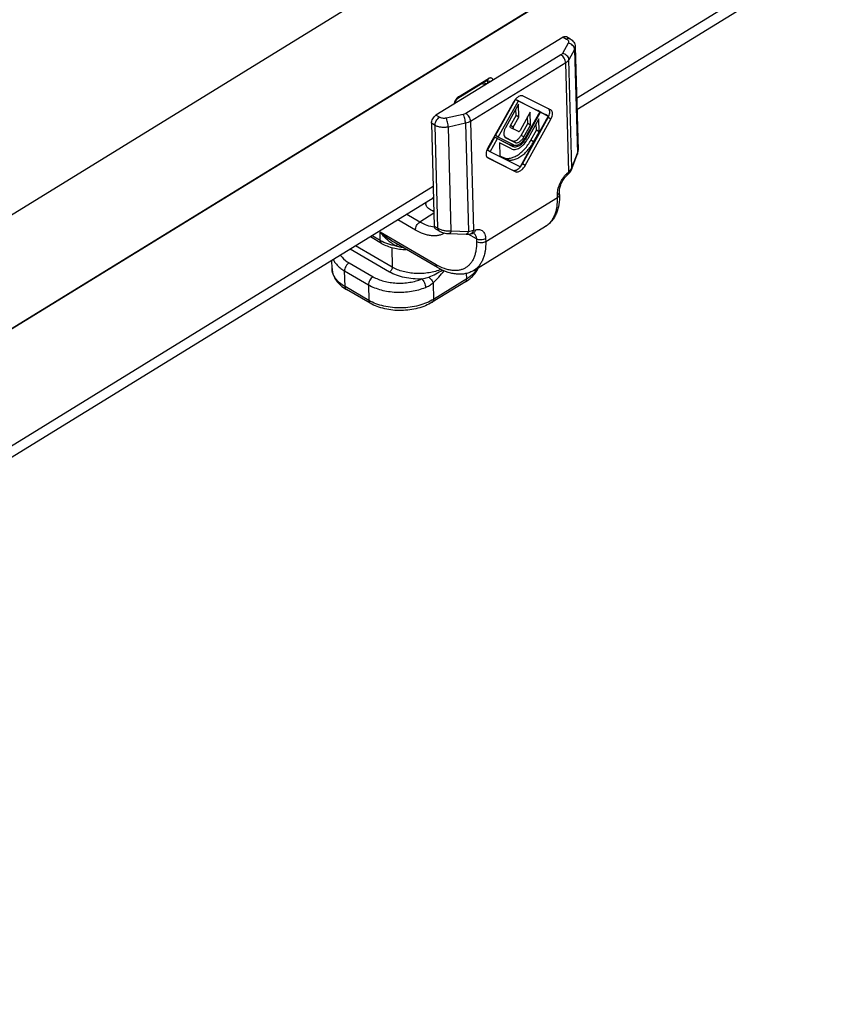
# Model space of a CAD drawing. Units: millimetres. Extents: x 409 to 1250, y -8 to 813.
# Drawn here: x 690 to 752, y 77 to 153 of the extents above; entities that cross this region are included whole.
import ezdxf

# ---------------------------------------------------------------- set-up
doc = ezdxf.new("R2010")
doc.units = ezdxf.units.MM
doc.header["$LTSCALE"] = 19.36
doc.layers.add('COMPONENTI_DI_ASSIEME', color=7, linetype='CONTINUOUS')

msp = doc.modelspace()

# ---------------------------------------------------------------- linework, layer by layer
at = {"layer": 'COMPONENTI_DI_ASSIEME', "color": 7, "linetype": 'Continuous'}
for p, q in [((621.552, 87.476), (829.405, 215.334)), ((829.38, 215.333), (621.552, 87.491)), ((828.73, 205.054), (732.74, 146.006)), ((727.838, 161.61), (621.225, 96.006)), ((731.68, 151.587), (721.924, 145.585)), ((731.942, 151.618), (732.212, 151.462)), ((732.607, 150.839), (732.825, 142.912)), ((723.602, 146.885), (725.89, 148.293)), ((725.89, 148.293), (725.898, 148.297)), ((725.519, 148.005), (725.751, 147.94)), ((727.862, 146.591), (725.89, 143.029)), ((726.496, 144.031), (728.034, 146.807)), ((726.708, 143.908), (728.246, 146.684)), ((728.034, 146.807), (729.67, 145.983)), ((728.246, 146.684), (728.034, 146.807)), ((728.246, 146.684), (729.882, 145.86)), ((730.721, 146.001), (728.622, 147.058)), ((723.405, 146.496), (723.406, 146.539)), ((728.253, 146.425), (727.259, 144.63)), ((728.068, 145.572), (728.054, 146.066)), ((728.28, 145.449), (728.253, 146.425)), ((729.882, 145.86), (728.778, 143.866)), ((728.846, 143.832), (729.95, 145.826)), ((729.882, 145.86), (729.67, 145.983)), ((729.736, 145.945), (729.738, 145.949)), ((729.738, 145.949), (730.33, 145.651)), ((729.95, 145.826), (729.738, 145.949)), ((729.95, 145.826), (730.542, 145.528)), ((730.732, 145.995), (730.721, 146.001)), ((727.641, 144.8), (728.068, 145.572)), ((727.853, 144.677), (728.28, 145.449)), ((728.28, 145.449), (728.068, 145.572)), ((729.145, 145.812), (728.372, 144.416)), ((730.542, 145.528), (728.385, 141.632)), ((728.556, 141.848), (730.529, 145.41)), ((728.768, 141.725), (730.741, 145.287)), ((728.96, 144.958), (728.947, 145.453)), ((729.818, 145.315), (728.963, 143.772)), ((729.172, 144.835), (729.145, 145.812)), ((729.845, 144.315), (729.818, 145.315)), ((730.542, 145.528), (730.33, 145.651)), ((721.582, 144.967), (721.799, 137.078)), ((727.642, 144.659), (727.854, 144.536)), ((727.854, 144.536), (727.857, 144.534)), ((728.246, 144.338), (727.857, 144.534)), ((728.454, 144.045), (728.96, 144.958)), ((728.666, 143.922), (729.172, 144.835)), ((729.172, 144.835), (728.96, 144.958)), ((729.206, 143.667), (729.633, 144.438)), ((729.418, 143.544), (729.845, 144.315)), ((729.633, 144.438), (729.619, 144.956)), ((729.845, 144.315), (729.633, 144.438)), ((725.876, 142.911), (726.432, 143.915)), ((726.088, 142.788), (726.645, 143.792)), ((726.432, 143.915), (727.608, 143.324)), ((726.645, 143.792), (726.432, 143.915)), ((726.708, 143.908), (726.496, 144.031)), ((726.645, 143.792), (727.82, 143.201)), ((727.884, 143.316), (726.708, 143.908)), ((727.227, 143.905), (727.776, 143.628)), ((727.268, 143.868), (727.28, 143.862)), ((727.28, 143.862), (727.989, 143.505)), ((726.088, 142.788), (725.876, 142.911)), ((727.71, 143.001), (726.8, 143.459)), ((726.8, 143.459), (726.828, 142.459)), ((725.856, 142.358), (727.797, 141.381)), ((725.898, 142.321), (725.909, 142.315)), ((725.909, 142.315), (728.009, 141.258)), ((728.385, 141.632), (726.088, 142.788)), ((726.827, 142.475), (727.07, 142.353)), ((726.828, 142.459), (727.282, 142.23)), ((732.34, 141.463), (732.768, 142.584)), ((731.941, 140.942), (732.108, 141.109)), ((721.502, 139.094), (621.153, 77.366)), ((731.399, 139.498), (731.393, 139.722)), ((721.901, 136.862), (722.171, 136.706)), ((724.824, 133.678), (730.338, 137.07)), ((717.758, 135.755), (716.891, 136.257)), ((722.918, 136.502), (724.238, 136.456)), ((724.238, 136.456), (724.238, 136.456)), ((724.567, 136.484), (724.737, 136.524)), ((722.052, 133.896), (718.692, 135.844)), ((713.953, 133.824), (713.936, 134.44)), ((716.889, 131.158), (715.051, 132.224)), ((724.189, 132.805), (721.644, 131.24))]:
    msp.add_line(p, q, dxfattribs=at)
at = {"layer": 'COMPONENTI_DI_ASSIEME', "color": 9, "linetype": 'Continuous'}
for p, q in [((829.28, 206.278), (732.716, 146.878)), ((732.071, 151.126), (731.634, 150.336)), ((731.68, 151.587), (731.95, 151.43)), ((732.556, 150.64), (732.119, 149.849)), ((732.556, 150.64), (732.775, 142.676)), ((731.513, 150.217), (724.212, 145.726)), ((731.878, 149.611), (724.577, 145.12)), ((732.107, 141.257), (731.878, 149.611)), ((732.347, 141.555), (732.119, 149.849)), ((723.657, 147.012), (725.945, 148.419)), ((725.818, 148.248), (725.863, 148.236)), ((725.863, 148.236), (725.871, 148.013)), ((725.827, 147.986), (725.537, 148.068)), ((722.194, 145.429), (721.924, 145.585)), ((724.017, 145.65), (722.706, 145.366)), ((724.577, 145.12), (724.806, 136.766)), ((730.741, 145.287), (730.529, 145.41)), ((721.852, 144.811), (721.582, 144.967)), ((722.069, 136.921), (721.852, 144.811)), ((724.186, 144.969), (722.875, 144.684)), ((723.094, 136.721), (722.875, 144.684)), ((724.186, 144.969), (724.414, 136.675)), ((727.853, 144.677), (727.641, 144.8)), ((727.989, 143.505), (727.776, 143.628)), ((728.666, 143.922), (728.454, 144.045)), ((728.846, 143.832), (728.78, 143.87)), ((729.418, 143.544), (729.206, 143.667)), ((727.82, 143.201), (727.608, 143.324)), ((727.282, 142.23), (727.07, 142.353)), ((732.347, 141.555), (732.775, 142.676)), ((728.009, 141.258), (727.797, 141.381)), ((728.768, 141.725), (728.556, 141.848)), ((731.941, 141.09), (732.107, 141.257)), ((721.715, 140.11), (621.703, 78.589)), ((725.739, 135.887), (731.253, 139.279)), ((731.253, 139.279), (731.247, 139.503)), ((720.346, 136.777), (719.002, 137.556)), ((720.689, 137.395), (719.686, 137.976)), ((721.772, 138.061), (720.689, 137.395)), ((721.799, 137.078), (722.069, 136.921)), ((724.806, 136.766), (724.976, 136.806)), ((717.655, 135.97), (717.021, 136.337)), ((721.95, 134.111), (717.638, 136.611)), ((717.655, 135.97), (717.638, 136.611)), ((723.094, 136.721), (724.414, 136.675)), ((725.026, 136.099), (724.401, 136.461)), ((725.026, 136.099), (725.032, 135.875)), ((725.733, 136.111), (725.739, 135.887)), ((718.368, 133.555), (715.346, 135.307)), ((718.574, 133.926), (715.757, 135.559)), ((718.532, 135.444), (718.574, 133.926)), ((715.258, 134.26), (717.096, 133.194)), ((714.915, 133.642), (716.754, 132.576)), ((714.949, 132.439), (714.915, 133.642)), ((724.28, 133.026), (721.735, 131.461)), ((724.28, 133.026), (724.268, 133.458)), ((716.787, 131.373), (714.949, 132.439)), ((716.754, 132.576), (716.787, 131.373)), ((721.7, 132.721), (721.735, 131.461))]:
    msp.add_line(p, q, dxfattribs=at)
for centre, radius, start, end in [((725.844, 148.368), 0.0883, 301.24789, 307.01439), ((733.53, 139.508), 2.242, 135.12875, 137.92212), ((732.067, 141.15), 0.0579, 315.04233, 320.49545), ((721.975, 138.904), 1.904, 264.71197, 265.06666), ((724.482, 136.777), 0.307, 309.97373, 314.15983)]:
    msp.add_arc(centre, radius, start, end, dxfattribs=at)
at = {"layer": 'COMPONENTI_DI_ASSIEME', "color": 7, "linetype": 'Continuous'}
for centre, radius, start, end in [((725.721, 148.717), 0.74, 249.07092, 254.19442), ((728.999, 145.962), 1.3, 142.32804, 151.05395), ((728.927, 146.018), 1.208, 138.46174, 142.3186), ((729.59, 145.93), 1.074, 331.01083, 337.12853), ((726.829, 142.509), 1.074, 151.00448, 157.067), ((727.759, 143.889), 0.605, 281.96325, 285.15895), ((731.927, 142.905), 0.9, 339.10525, 344.86591), ((731.955, 142.897), 0.871, 344.88273, 347.88754), ((727.505, 142.41), 1.19, 318.43327, 320.49869), ((727.428, 142.472), 1.289, 320.55558, 331.08311), ((731.33, 141.885), 1.098, 315.08576, 320.84894), ((721.584, 138.839), 0.448, 175.75754, 181.55625), ((722.302, 136.881), 1.502, 111.02353, 115.03298)]:
    msp.add_arc(centre, radius, start, end, dxfattribs=at)
for points, knots in [([(731.68, 151.587), (731.703, 151.601), (731.749, 151.624), (731.819, 151.643), (731.885, 151.642), (731.925, 151.628), (731.942, 151.618)], [0, 0, 0, 0, 0.291774, 0.551909, 0.784211, 1, 1, 1, 1]), ([(732.212, 151.462), (732.268, 151.429), (732.372, 151.354), (732.499, 151.207), (732.584, 151.032), (732.606, 150.903), (732.607, 150.839)], [0, 0, 0, 0, 0.250593, 0.499831, 0.74959, 1, 1, 1, 1]), ([(723.406, 146.539), (723.407, 146.566), (723.42, 146.632), (723.462, 146.73), (723.524, 146.82), (723.576, 146.869), (723.602, 146.885)], [0, 0, 0, 0, 0.201697, 0.484225, 0.779532, 1, 1, 1, 1]), ([(728.622, 147.058), (728.602, 147.068), (728.559, 147.083), (728.488, 147.089), (728.412, 147.08), (728.303, 147.045), (728.165, 146.962), (728.069, 146.871), (728.023, 146.819)], [0, 0, 0, 0, 0.096376, 0.197845, 0.307252, 0.426461, 0.695377, 1, 1, 1, 1]), ([(730.579, 145.513), (730.603, 145.569), (730.639, 145.681), (730.654, 145.822), (730.644, 145.924), (730.626, 145.99), (730.598, 146.046), (730.572, 146.077), (730.558, 146.09)], [0, 0, 0, 0, 0.301074, 0.571632, 0.692592, 0.803392, 0.905118, 1, 1, 1, 1]), ([(730.741, 145.287), (730.779, 145.356), (730.838, 145.495), (730.868, 145.676), (730.856, 145.805), (730.831, 145.886), (730.79, 145.952), (730.752, 145.984), (730.732, 145.995)], [0, 0, 0, 0, 0.306901, 0.582689, 0.703263, 0.811294, 0.908764, 1, 1, 1, 1]), ([(721.582, 144.967), (721.58, 145.024), (721.599, 145.146), (721.672, 145.318), (721.78, 145.472), (721.874, 145.555), (721.924, 145.585)], [0, 0, 0, 0, 0.234087, 0.495686, 0.759634, 1, 1, 1, 1]), ([(727.259, 144.63), (727.224, 144.567), (727.18, 144.468), (727.144, 144.332), (727.118, 144.164), (727.136, 144.01), (727.201, 143.927)], [0, 0, 0, 0, 0.297279, 0.438767, 0.572429, 1, 1, 1, 1]), ([(727.642, 144.659), (727.634, 144.663), (727.62, 144.681), (727.614, 144.717), (727.621, 144.759), (727.633, 144.787), (727.641, 144.8)], [0, 0, 0, 0, 0.187091, 0.415263, 0.692487, 1, 1, 1, 1]), ([(727.853, 144.677), (727.845, 144.664), (727.833, 144.636), (727.826, 144.594), (727.832, 144.558), (727.846, 144.54), (727.854, 144.536)], [0, 0, 0, 0, 0.307921, 0.584703, 0.812845, 1, 1, 1, 1]), ([(728.246, 144.338), (728.255, 144.334), (728.279, 144.332), (728.313, 144.347), (728.346, 144.376), (728.364, 144.402), (728.372, 144.416)], [0, 0, 0, 0, 0.186549, 0.416892, 0.694791, 1, 1, 1, 1]), ([(727.07, 142.353), (727.143, 142.316), (727.31, 142.266), (727.583, 142.273), (727.871, 142.354), (728.166, 142.506), (728.458, 142.722), (728.736, 142.993), (728.991, 143.311), (729.138, 143.545), (729.206, 143.667)], [0, 0, 0, 0, 0.090291, 0.187912, 0.296792, 0.418379, 0.552043, 0.695671, 0.846235, 1, 1, 1, 1]), ([(727.201, 143.927), (727.206, 143.921), (727.225, 143.898), (727.249, 143.879), (727.268, 143.868)], [0, 0, 0, 0, 0.256118, 1, 1, 1, 1]), ([(727.71, 143.001), (727.753, 142.98), (727.85, 142.95), (728.01, 142.954), (728.18, 143.002), (728.353, 143.091), (728.524, 143.218), (728.746, 143.434), (728.885, 143.631), (728.963, 143.772)], [0, 0, 0, 0, 0.090337, 0.188008, 0.296942, 0.418591, 0.552323, 0.696023, 1, 1, 1, 1]), ([(727.776, 143.628), (727.8, 143.616), (727.853, 143.6), (727.939, 143.602), (728.031, 143.628), (728.161, 143.695), (728.315, 143.831), (728.412, 143.968), (728.454, 144.045)], [0, 0, 0, 0, 0.090337, 0.188142, 0.29714, 0.41888, 0.695788, 1, 1, 1, 1]), ([(727.82, 143.201), (727.855, 143.183), (727.935, 143.159), (728.066, 143.162), (728.205, 143.201), (728.346, 143.274), (728.487, 143.378), (728.668, 143.555), (728.782, 143.716), (728.846, 143.832)], [0, 0, 0, 0, 0.090337, 0.188008, 0.296942, 0.418591, 0.552323, 0.696023, 1, 1, 1, 1]), ([(727.884, 143.316), (727.915, 143.301), (727.984, 143.28), (728.098, 143.283), (728.219, 143.317), (728.343, 143.38), (728.465, 143.47), (728.623, 143.625), (728.722, 143.765), (728.778, 143.866)], [0, 0, 0, 0, 0.090318, 0.188015, 0.296937, 0.418587, 0.552326, 0.696008, 1, 1, 1, 1]), ([(727.989, 143.505), (728.012, 143.493), (728.065, 143.477), (728.151, 143.48), (728.243, 143.505), (728.336, 143.554), (728.429, 143.622), (728.549, 143.739), (728.624, 143.845), (728.666, 143.922)], [0, 0, 0, 0, 0.090318, 0.188015, 0.296937, 0.418587, 0.552326, 0.696008, 1, 1, 1, 1]), ([(725.84, 142.927), (725.818, 142.875), (725.792, 142.796), (725.773, 142.689), (725.763, 142.557), (725.785, 142.44), (725.836, 142.376)], [0, 0, 0, 0, 0.297653, 0.437396, 0.569173, 1, 1, 1, 1]), ([(727.282, 142.23), (727.356, 142.193), (727.522, 142.143), (727.795, 142.15), (728.083, 142.231), (728.378, 142.383), (728.67, 142.599), (728.949, 142.87), (729.203, 143.188), (729.35, 143.422), (729.418, 143.544)], [0, 0, 0, 0, 0.090298, 0.187908, 0.296791, 0.418378, 0.55204, 0.695679, 0.846221, 1, 1, 1, 1]), ([(727.608, 143.324), (727.648, 143.303), (727.741, 143.278), (727.836, 143.286), (727.884, 143.296)], [0, 0, 0, 0, 0.476186, 1, 1, 1, 1]), ([(725.836, 142.376), (725.84, 142.37), (725.858, 142.349), (725.88, 142.331), (725.898, 142.321)], [0, 0, 0, 0, 0.256118, 1, 1, 1, 1]), ([(727.797, 141.381), (727.816, 141.371), (727.86, 141.356), (727.93, 141.35), (728.006, 141.359), (728.115, 141.394), (728.253, 141.477), (728.349, 141.568), (728.396, 141.62)], [0, 0, 0, 0, 0.096328, 0.197842, 0.307298, 0.426493, 0.695393, 1, 1, 1, 1]), ([(728.009, 141.258), (728.035, 141.245), (728.094, 141.227), (728.191, 141.23), (728.294, 141.259), (728.399, 141.312), (728.502, 141.389), (728.637, 141.52), (728.721, 141.64), (728.768, 141.725)], [0, 0, 0, 0, 0.090318, 0.188015, 0.296937, 0.418587, 0.552326, 0.696008, 1, 1, 1, 1]), ([(732.182, 141.191), (732.199, 141.212), (732.262, 141.296), (732.312, 141.389), (732.34, 141.463)], [0, 0, 0, 0, 0.252133, 1, 1, 1, 1]), ([(731.393, 139.722), (731.392, 139.766), (731.397, 139.862), (731.432, 140.072), (731.528, 140.35), (731.703, 140.667), (731.857, 140.858), (731.941, 140.942)], [0, 0, 0, 0, 0.097383, 0.210068, 0.465651, 0.738025, 1, 1, 1, 1]), ([(721.74, 139.3), (721.723, 139.28), (721.652, 139.202), (721.569, 139.135), (721.502, 139.094)], [0, 0, 0, 0, 0.254121, 1, 1, 1, 1]), ([(731.399, 139.498), (731.406, 139.244), (731.38, 138.754), (731.223, 138.168), (731.018, 137.759), (730.829, 137.488), (730.603, 137.254), (730.429, 137.126), (730.338, 137.07)], [0, 0, 0, 0, 0.274422, 0.528151, 0.649268, 0.767681, 0.884166, 1, 1, 1, 1]), ([(721.502, 138.318), (721.448, 138.349), (721.35, 138.417), (721.232, 138.541), (721.156, 138.679), (721.137, 138.779), (721.136, 138.827)], [0, 0, 0, 0, 0.285932, 0.544163, 0.778877, 1, 1, 1, 1]), ([(721.768, 138.201), (721.744, 138.209), (721.652, 138.241), (721.564, 138.282), (721.502, 138.318)], [0, 0, 0, 0, 0.260389, 1, 1, 1, 1]), ([(721.901, 136.862), (721.886, 136.872), (721.856, 136.896), (721.824, 136.946), (721.804, 137.008), (721.799, 137.054), (721.799, 137.078)], [0, 0, 0, 0, 0.21956, 0.453451, 0.712143, 1, 1, 1, 1]), ([(722.171, 136.706), (722.226, 136.674), (722.343, 136.619), (722.529, 136.557), (722.722, 136.517), (722.853, 136.504), (722.918, 136.502)], [0, 0, 0, 0, 0.242914, 0.494835, 0.749965, 1, 1, 1, 1]), ([(724.238, 136.456), (724.266, 136.455), (724.377, 136.454), (724.487, 136.466), (724.567, 136.484)], [0, 0, 0, 0, 0.257765, 1, 1, 1, 1]), ([(724.82, 136.529), (724.821, 136.529), (724.821, 136.529), (724.818, 136.53), (724.816, 136.53), (724.808, 136.532), (724.797, 136.532), (724.781, 136.532), (724.761, 136.529), (724.746, 136.526), (724.737, 136.524)], [0, 0, 0, 0, 0.005819, 0.021732, 0.066286, 0.147081, 0.272509, 0.452024, 0.692974, 1, 1, 1, 1]), ([(717.758, 135.755), (717.891, 135.677), (718.178, 135.541), (718.642, 135.396), (719.137, 135.305), (719.478, 135.283), (719.65, 135.281)], [0, 0, 0, 0, 0.234737, 0.481412, 0.737694, 1, 1, 1, 1]), ([(713.953, 133.824), (713.956, 133.744), (713.973, 133.583), (714.036, 133.348), (714.134, 133.123), (714.309, 132.838), (714.606, 132.517), (714.895, 132.314), (715.051, 132.224)], [0, 0, 0, 0, 0.118929, 0.23819, 0.358692, 0.480915, 0.733002, 1, 1, 1, 1]), ([(724.824, 133.678), (724.729, 133.619), (724.526, 133.518), (724.2, 133.422), (723.856, 133.378), (723.502, 133.388), (723.141, 133.447), (722.644, 133.59), (722.285, 133.761), (722.052, 133.896)], [0, 0, 0, 0, 0.115047, 0.230805, 0.348663, 0.469464, 0.594265, 0.723969, 1, 1, 1, 1]), ([(724.189, 132.805), (724.301, 132.874), (724.513, 133.023), (724.792, 133.281), (725.02, 133.568), (725.134, 133.78), (725.179, 133.889)], [0, 0, 0, 0, 0.265041, 0.518903, 0.76302, 1, 1, 1, 1]), ([(721.644, 131.24), (721.478, 131.138), (721.12, 130.958), (720.538, 130.763), (719.914, 130.64), (719.269, 130.591), (718.623, 130.617), (717.999, 130.719), (717.416, 130.894), (717.056, 131.062), (716.889, 131.158)], [0, 0, 0, 0, 0.117589, 0.241579, 0.370337, 0.501533, 0.632498, 0.760596, 0.883588, 1, 1, 1, 1])]:
    msp.add_open_spline(points, degree=3, knots=knots, dxfattribs=at)
at = {"layer": 'COMPONENTI_DI_ASSIEME', "color": 9, "linetype": 'Continuous'}
for points, knots in [([(732.212, 151.462), (732.195, 151.472), (732.155, 151.486), (732.089, 151.486), (732.019, 151.467), (731.973, 151.444), (731.95, 151.43)], [0, 0, 0, 0, 0.215789, 0.448091, 0.708226, 1, 1, 1, 1]), ([(731.95, 151.43), (731.98, 151.412), (732.034, 151.373), (732.088, 151.295), (732.103, 151.207), (732.085, 151.151), (732.071, 151.126)], [0, 0, 0, 0, 0.288673, 0.538289, 0.765802, 1, 1, 1, 1]), ([(732.556, 150.64), (732.555, 150.694), (732.523, 150.81), (732.414, 150.958), (732.258, 151.071), (732.134, 151.115), (732.071, 151.126)], [0, 0, 0, 0, 0.224544, 0.473379, 0.737249, 1, 1, 1, 1]), ([(732.607, 150.839), (732.608, 150.805), (732.6, 150.735), (732.573, 150.671), (732.556, 150.64)], [0, 0, 0, 0, 0.488286, 1, 1, 1, 1]), ([(731.634, 150.336), (731.628, 150.324), (731.596, 150.277), (731.551, 150.24), (731.513, 150.217)], [0, 0, 0, 0, 0.228407, 1, 1, 1, 1]), ([(731.878, 149.611), (731.876, 149.668), (731.851, 149.789), (731.772, 149.958), (731.659, 150.108), (731.564, 150.188), (731.513, 150.217)], [0, 0, 0, 0, 0.235062, 0.497677, 0.761552, 1, 1, 1, 1]), ([(732.119, 149.849), (732.118, 149.904), (732.086, 150.019), (731.977, 150.167), (731.821, 150.28), (731.697, 150.324), (731.634, 150.336)], [0, 0, 0, 0, 0.224544, 0.473379, 0.737249, 1, 1, 1, 1]), ([(732.119, 149.849), (732.107, 149.826), (732.043, 149.731), (731.952, 149.657), (731.878, 149.611)], [0, 0, 0, 0, 0.228407, 1, 1, 1, 1]), ([(725.863, 148.236), (725.865, 148.24), (725.871, 148.255), (725.875, 148.272), (725.874, 148.283)], [0, 0, 0, 0, 0.296196, 1, 1, 1, 1]), ([(726.168, 148.193), (726.115, 148.181), (726.009, 148.178), (725.906, 148.209), (725.863, 148.236)], [0, 0, 0, 0, 0.520002, 1, 1, 1, 1]), ([(725.945, 148.419), (725.945, 148.407), (725.942, 148.363), (725.923, 148.317), (725.897, 148.298)], [0, 0, 0, 0, 0.285011, 1, 1, 1, 1]), ([(725.945, 148.419), (725.984, 148.441), (726.043, 148.469), (726.125, 148.473), (726.177, 148.458), (726.221, 148.428), (726.267, 148.367), (726.28, 148.308), (726.285, 148.268)], [0, 0, 0, 0, 0.28643, 0.40764, 0.518547, 0.626862, 0.740015, 1, 1, 1, 1]), ([(725.519, 148.005), (725.506, 148.009), (725.489, 148.018), (725.476, 148.031), (725.472, 148.035)], [0, 0, 0, 0, 0.740322, 1, 1, 1, 1]), ([(723.369, 146.646), (723.365, 146.637), (723.352, 146.602), (723.341, 146.567), (723.335, 146.54)], [0, 0, 0, 0, 0.256363, 1, 1, 1, 1]), ([(723.421, 146.755), (723.406, 146.729), (723.388, 146.693), (723.372, 146.655), (723.369, 146.646)], [0, 0, 0, 0, 0.752997, 1, 1, 1, 1]), ([(723.554, 146.929), (723.541, 146.917), (723.491, 146.864), (723.449, 146.803), (723.421, 146.755)], [0, 0, 0, 0, 0.243397, 1, 1, 1, 1]), ([(723.657, 147.012), (723.648, 147.006), (723.612, 146.981), (723.578, 146.953), (723.554, 146.929)], [0, 0, 0, 0, 0.240173, 1, 1, 1, 1]), ([(723.657, 147.012), (723.657, 146.986), (723.65, 146.938), (723.62, 146.896), (723.602, 146.885)], [0, 0, 0, 0, 0.54615, 1, 1, 1, 1]), ([(723.335, 146.54), (723.333, 146.531), (723.327, 146.5), (723.322, 146.468), (723.32, 146.444)], [0, 0, 0, 0, 0.256961, 1, 1, 1, 1]), ([(723.391, 146.485), (723.393, 146.489), (723.401, 146.506), (723.406, 146.524), (723.406, 146.538)], [0, 0, 0, 0, 0.258676, 1, 1, 1, 1]), ([(721.852, 144.811), (721.85, 144.868), (721.869, 144.989), (721.942, 145.162), (722.051, 145.316), (722.144, 145.398), (722.194, 145.429)], [0, 0, 0, 0, 0.234087, 0.495686, 0.759634, 1, 1, 1, 1]), ([(722.706, 145.366), (722.617, 145.346), (722.479, 145.34), (722.307, 145.376), (722.229, 145.409), (722.194, 145.429)], [0, 0, 0, 0, 0.520733, 0.771373, 1, 1, 1, 1]), ([(722.875, 144.684), (722.873, 144.743), (722.861, 144.866), (722.824, 145.048), (722.781, 145.196), (722.739, 145.3), (722.717, 145.346), (722.706, 145.366)], [0, 0, 0, 0, 0.2483, 0.523524, 0.786368, 0.901395, 1, 1, 1, 1]), ([(724.212, 145.726), (724.198, 145.717), (724.137, 145.683), (724.069, 145.661), (724.017, 145.65)], [0, 0, 0, 0, 0.234904, 1, 1, 1, 1]), ([(724.186, 144.969), (724.184, 145.027), (724.171, 145.15), (724.135, 145.332), (724.092, 145.48), (724.05, 145.584), (724.028, 145.63), (724.017, 145.65)], [0, 0, 0, 0, 0.2483, 0.523524, 0.786368, 0.901395, 1, 1, 1, 1]), ([(724.577, 145.12), (724.519, 145.084), (724.392, 145.023), (724.257, 144.984), (724.186, 144.969)], [0, 0, 0, 0, 0.480333, 1, 1, 1, 1]), ([(724.577, 145.12), (724.575, 145.177), (724.55, 145.298), (724.471, 145.467), (724.358, 145.617), (724.262, 145.696), (724.212, 145.726)], [0, 0, 0, 0, 0.235062, 0.497677, 0.761552, 1, 1, 1, 1]), ([(722.875, 144.684), (722.786, 144.665), (722.604, 144.642), (722.332, 144.652), (722.077, 144.705), (721.921, 144.77), (721.852, 144.811)], [0, 0, 0, 0, 0.260151, 0.521593, 0.771764, 1, 1, 1, 1]), ([(732.775, 142.676), (732.78, 142.688), (732.799, 142.733), (732.812, 142.78), (732.818, 142.816)], [0, 0, 0, 0, 0.256231, 1, 1, 1, 1]), ([(732.818, 142.816), (732.82, 142.824), (732.824, 142.856), (732.826, 142.888), (732.825, 142.912)], [0, 0, 0, 0, 0.252897, 1, 1, 1, 1]), ([(732.775, 142.676), (732.778, 142.66), (732.78, 142.629), (732.773, 142.598), (732.768, 142.584)], [0, 0, 0, 0, 0.51311, 1, 1, 1, 1]), ([(732.107, 141.257), (732.123, 141.27), (732.184, 141.322), (732.238, 141.381), (732.273, 141.428)], [0, 0, 0, 0, 0.259644, 1, 1, 1, 1]), ([(732.273, 141.428), (732.276, 141.433), (732.291, 141.454), (732.304, 141.475), (732.314, 141.491)], [0, 0, 0, 0, 0.253439, 1, 1, 1, 1]), ([(732.314, 141.491), (732.317, 141.496), (732.329, 141.517), (732.34, 141.538), (732.347, 141.555)], [0, 0, 0, 0, 0.253435, 1, 1, 1, 1]), ([(732.347, 141.555), (732.35, 141.539), (732.352, 141.508), (732.345, 141.477), (732.34, 141.463)], [0, 0, 0, 0, 0.513113, 1, 1, 1, 1]), ([(731.247, 139.503), (731.243, 139.629), (731.272, 139.895), (731.397, 140.288), (731.594, 140.671), (731.769, 140.904), (731.865, 141.011)], [0, 0, 0, 0, 0.226647, 0.47761, 0.740301, 1, 1, 1, 1]), ([(731.941, 141.09), (731.947, 141.074), (731.956, 141.045), (731.963, 141.003), (731.959, 140.968), (731.948, 140.949), (731.941, 140.942)], [0, 0, 0, 0, 0.326773, 0.596645, 0.814743, 1, 1, 1, 1]), ([(732.107, 141.257), (732.113, 141.242), (732.122, 141.214), (732.129, 141.174), (732.127, 141.14), (732.118, 141.121), (732.112, 141.114)], [0, 0, 0, 0, 0.323062, 0.593298, 0.813885, 1, 1, 1, 1]), ([(730.338, 137.07), (730.414, 137.117), (730.56, 137.225), (730.751, 137.425), (730.913, 137.66), (731.045, 137.93), (731.147, 138.23), (731.242, 138.68), (731.26, 139.036), (731.253, 139.279)], [0, 0, 0, 0, 0.107226, 0.216588, 0.330029, 0.449156, 0.575147, 0.708794, 1, 1, 1, 1]), ([(731.247, 139.503), (731.262, 139.51), (731.291, 139.529), (731.315, 139.554), (731.326, 139.566)], [0, 0, 0, 0, 0.49864, 1, 1, 1, 1]), ([(731.253, 139.279), (731.275, 139.293), (731.316, 139.323), (731.364, 139.377), (731.394, 139.436), (731.4, 139.478), (731.399, 139.498)], [0, 0, 0, 0, 0.287696, 0.546609, 0.780583, 1, 1, 1, 1]), ([(731.326, 139.566), (731.346, 139.589), (731.382, 139.636), (731.394, 139.695), (731.393, 139.722)], [0, 0, 0, 0, 0.526566, 1, 1, 1, 1]), ([(720.346, 136.777), (720.345, 136.834), (720.364, 136.956), (720.436, 137.128), (720.545, 137.282), (720.639, 137.364), (720.689, 137.395)], [0, 0, 0, 0, 0.234087, 0.495686, 0.759634, 1, 1, 1, 1]), ([(722.593, 136.545), (722.521, 136.502), (722.368, 136.427), (722.118, 136.357), (721.85, 136.327), (721.567, 136.338), (721.272, 136.389), (720.852, 136.514), (720.546, 136.661), (720.346, 136.777)], [0, 0, 0, 0, 0.106075, 0.214546, 0.327449, 0.446434, 0.572674, 0.706908, 1, 1, 1, 1]), ([(721.8, 137.008), (721.615, 137.025), (721.227, 137.119), (720.87, 137.29), (720.689, 137.395)], [0, 0, 0, 0, 0.469476, 1, 1, 1, 1]), ([(722.069, 136.921), (722.139, 136.88), (722.296, 136.811), (722.55, 136.743), (722.821, 136.71), (723.004, 136.713), (723.094, 136.721)], [0, 0, 0, 0, 0.229725, 0.482477, 0.74421, 1, 1, 1, 1]), ([(722.069, 136.921), (722.069, 136.897), (722.074, 136.852), (722.094, 136.79), (722.126, 136.74), (722.155, 136.715), (722.171, 136.706)], [0, 0, 0, 0, 0.287615, 0.546559, 0.780536, 1, 1, 1, 1]), ([(724.414, 136.675), (724.484, 136.681), (724.618, 136.701), (724.747, 136.741), (724.806, 136.766)], [0, 0, 0, 0, 0.527069, 1, 1, 1, 1]), ([(724.806, 136.766), (724.797, 136.725), (724.77, 136.649), (724.723, 136.583), (724.696, 136.556)], [0, 0, 0, 0, 0.523361, 1, 1, 1, 1]), ([(724.976, 136.806), (724.968, 136.771), (724.946, 136.704), (724.893, 136.619), (724.822, 136.555), (724.766, 136.531), (724.737, 136.524)], [0, 0, 0, 0, 0.278445, 0.535636, 0.773598, 1, 1, 1, 1]), ([(724.976, 136.806), (725.027, 136.818), (725.126, 136.832), (725.273, 136.821), (725.405, 136.774), (725.519, 136.695), (725.61, 136.584), (725.678, 136.447), (725.72, 136.286), (725.731, 136.171), (725.733, 136.111)], [0, 0, 0, 0, 0.129007, 0.248156, 0.361162, 0.473168, 0.589463, 0.714409, 0.850901, 1, 1, 1, 1]), ([(718.692, 135.844), (718.502, 135.954), (718.139, 136.196), (717.8, 136.469), (717.638, 136.611)], [0, 0, 0, 0, 0.504531, 1, 1, 1, 1]), ([(718.882, 135.548), (718.759, 135.61), (718.522, 135.754), (718.09, 136.094), (717.807, 136.397), (717.638, 136.611)], [0, 0, 0, 0, 0.251099, 0.501918, 1, 1, 1, 1]), ([(723.094, 136.721), (723.084, 136.689), (723.063, 136.632), (723.027, 136.57), (722.994, 136.533), (722.97, 136.515), (722.944, 136.504), (722.927, 136.501), (722.918, 136.502)], [0, 0, 0, 0, 0.333083, 0.608772, 0.724024, 0.825439, 0.915865, 1, 1, 1, 1]), ([(724.414, 136.675), (724.404, 136.643), (724.383, 136.586), (724.347, 136.523), (724.314, 136.487), (724.289, 136.469), (724.264, 136.457), (724.246, 136.455), (724.238, 136.456)], [0, 0, 0, 0, 0.333133, 0.608822, 0.724058, 0.825453, 0.915862, 1, 1, 1, 1]), ([(724.679, 136.541), (724.663, 136.528), (724.627, 136.504), (724.587, 136.489), (724.567, 136.484)], [0, 0, 0, 0, 0.506681, 1, 1, 1, 1]), ([(724.82, 136.529), (724.852, 136.511), (724.911, 136.462), (724.975, 136.361), (725.015, 136.237), (725.024, 136.146), (725.026, 136.099)], [0, 0, 0, 0, 0.21956, 0.453451, 0.712143, 1, 1, 1, 1]), ([(725.733, 136.111), (725.683, 136.08), (725.567, 136.035), (725.38, 136.01), (725.193, 136.028), (725.076, 136.07), (725.026, 136.099)], [0, 0, 0, 0, 0.239191, 0.501989, 0.763701, 1, 1, 1, 1]), ([(717.758, 135.755), (717.742, 135.764), (717.713, 135.788), (717.681, 135.839), (717.661, 135.901), (717.656, 135.946), (717.655, 135.97)], [0, 0, 0, 0, 0.21956, 0.453444, 0.712172, 1, 1, 1, 1]), ([(718.882, 135.548), (718.659, 135.586), (718.235, 135.69), (717.835, 135.866), (717.655, 135.97)], [0, 0, 0, 0, 0.521302, 1, 1, 1, 1]), ([(718.94, 135.702), (718.938, 135.695), (718.932, 135.676), (718.913, 135.624), (718.895, 135.58), (718.882, 135.548)], [0, 0, 0, 0, 0.14571, 0.365079, 1, 1, 1, 1]), ([(719.413, 135.426), (719.323, 135.437), (719.143, 135.469), (718.968, 135.519), (718.882, 135.548)], [0, 0, 0, 0, 0.500833, 1, 1, 1, 1]), ([(725.032, 135.875), (725.038, 135.652), (725.021, 135.324), (724.931, 134.911), (724.836, 134.637), (724.711, 134.392), (724.558, 134.179), (724.378, 134), (724.174, 133.857), (723.946, 133.752), (723.698, 133.687), (723.433, 133.661), (723.153, 133.674), (722.862, 133.727), (722.449, 133.851), (722.147, 133.997), (721.95, 134.111)], [0, 0, 0, 0, 0.144625, 0.210863, 0.273223, 0.33214, 0.38825, 0.442413, 0.495659, 0.549108, 0.603861, 0.660894, 0.720992, 0.78471, 0.852408, 1, 1, 1, 1]), ([(725.739, 135.887), (725.746, 135.645), (725.728, 135.288), (725.632, 134.838), (725.531, 134.538), (725.399, 134.269), (725.237, 134.033), (725.046, 133.833), (724.9, 133.725), (724.824, 133.678)], [0, 0, 0, 0, 0.291209, 0.424855, 0.550845, 0.669971, 0.783412, 0.892774, 1, 1, 1, 1]), ([(725.739, 135.887), (725.689, 135.857), (725.573, 135.811), (725.386, 135.786), (725.199, 135.804), (725.082, 135.846), (725.032, 135.875)], [0, 0, 0, 0, 0.239191, 0.501989, 0.763701, 1, 1, 1, 1]), ([(714.048, 134.51), (714.089, 134.425), (714.189, 134.258), (714.387, 134.03), (714.631, 133.821), (714.817, 133.699), (714.915, 133.642)], [0, 0, 0, 0, 0.225935, 0.466664, 0.724474, 1, 1, 1, 1]), ([(714.602, 134.852), (714.639, 134.795), (714.819, 134.559), (715.061, 134.375), (715.258, 134.26)], [0, 0, 0, 0, 0.230351, 1, 1, 1, 1]), ([(714.949, 132.439), (714.802, 132.524), (714.535, 132.709), (714.216, 133.047), (714.041, 133.366), (713.969, 133.628), (713.955, 133.759), (713.953, 133.824)], [0, 0, 0, 0, 0.285803, 0.543756, 0.778349, 0.890073, 1, 1, 1, 1]), ([(715.258, 134.26), (715.208, 134.229), (715.114, 134.147), (715.005, 133.993), (714.933, 133.821), (714.914, 133.699), (714.915, 133.642)], [0, 0, 0, 0, 0.240366, 0.504314, 0.765913, 1, 1, 1, 1]), ([(718.574, 133.926), (718.575, 133.892), (718.563, 133.819), (718.52, 133.715), (718.455, 133.623), (718.398, 133.573), (718.368, 133.555)], [0, 0, 0, 0, 0.234096, 0.495687, 0.759624, 1, 1, 1, 1]), ([(722.335, 133.759), (722.189, 133.699), (721.881, 133.596), (721.399, 133.492), (720.896, 133.437), (720.388, 133.434), (719.888, 133.481), (719.411, 133.579), (718.971, 133.723), (718.699, 133.853), (718.574, 133.926)], [0, 0, 0, 0, 0.122343, 0.250033, 0.380875, 0.512475, 0.642393, 0.768277, 0.888032, 1, 1, 1, 1]), ([(722.052, 133.896), (722.037, 133.905), (722.007, 133.93), (721.975, 133.98), (721.955, 134.042), (721.95, 134.087), (721.95, 134.111)], [0, 0, 0, 0, 0.21956, 0.453444, 0.712172, 1, 1, 1, 1]), ([(725.122, 133.852), (725.031, 133.689), (724.847, 133.461), (724.547, 133.202), (724.372, 133.083), (724.28, 133.026)], [0, 0, 0, 0, 0.469035, 0.726777, 1, 1, 1, 1]), ([(717.096, 133.194), (717.046, 133.164), (716.952, 133.081), (716.843, 132.927), (716.771, 132.755), (716.752, 132.633), (716.754, 132.576)], [0, 0, 0, 0, 0.240366, 0.504314, 0.765913, 1, 1, 1, 1]), ([(717.096, 133.194), (717.221, 133.122), (717.491, 132.993), (717.93, 132.848), (718.405, 132.751), (718.902, 132.703), (719.409, 132.706), (719.91, 132.759), (720.392, 132.862), (720.699, 132.964), (720.846, 133.023)], [0, 0, 0, 0, 0.11188, 0.231525, 0.3573, 0.487143, 0.618729, 0.749627, 0.87745, 1, 1, 1, 1]), ([(720.846, 133.023), (720.619, 133.013), (720.169, 133.021), (719.514, 133.115), (718.908, 133.287), (718.537, 133.457), (718.368, 133.555)], [0, 0, 0, 0, 0.265734, 0.525231, 0.77178, 1, 1, 1, 1]), ([(720.846, 133.023), (720.892, 133.031), (721.073, 133.068), (721.252, 133.121), (721.381, 133.171)], [0, 0, 0, 0, 0.25185, 1, 1, 1, 1]), ([(720.846, 133.023), (720.865, 133.006), (720.902, 132.966), (720.972, 132.871), (721.046, 132.733), (721.107, 132.556), (721.127, 132.434), (721.128, 132.376)], [0, 0, 0, 0, 0.10681, 0.226421, 0.489672, 0.758538, 1, 1, 1, 1]), ([(721.381, 133.171), (721.567, 133.242), (721.926, 133.406), (722.266, 133.606), (722.428, 133.714)], [0, 0, 0, 0, 0.505047, 1, 1, 1, 1]), ([(721.381, 133.171), (721.419, 133.139), (721.491, 133.069), (721.584, 132.955), (721.656, 132.839), (721.69, 132.76), (721.7, 132.721)], [0, 0, 0, 0, 0.267757, 0.536853, 0.786816, 1, 1, 1, 1]), ([(721.7, 132.721), (721.777, 132.79), (721.925, 132.935), (722.211, 133.244), (722.413, 133.491), (722.546, 133.658)], [0, 0, 0, 0, 0.243275, 0.492429, 1, 1, 1, 1]), ([(724.189, 132.805), (724.204, 132.815), (724.232, 132.84), (724.262, 132.892), (724.278, 132.956), (724.281, 133.002), (724.28, 133.026)], [0, 0, 0, 0, 0.216228, 0.448548, 0.708377, 1, 1, 1, 1]), ([(715.051, 132.224), (715.035, 132.233), (715.006, 132.258), (714.974, 132.308), (714.954, 132.37), (714.949, 132.415), (714.949, 132.439)], [0, 0, 0, 0, 0.21956, 0.453444, 0.712172, 1, 1, 1, 1]), ([(716.754, 132.576), (716.899, 132.492), (717.214, 132.341), (717.726, 132.172), (718.28, 132.059), (718.861, 132.003), (719.452, 132.006), (720.037, 132.068), (720.599, 132.188), (720.957, 132.307), (721.128, 132.376)], [0, 0, 0, 0, 0.111881, 0.231525, 0.3573, 0.487143, 0.618729, 0.749627, 0.87745, 1, 1, 1, 1]), ([(721.128, 132.376), (721.232, 132.418), (721.433, 132.518), (721.616, 132.649), (721.7, 132.721)], [0, 0, 0, 0, 0.500049, 1, 1, 1, 1]), ([(721.735, 131.461), (721.566, 131.357), (721.197, 131.172), (720.593, 130.972), (719.94, 130.843), (719.262, 130.792), (718.583, 130.819), (717.93, 130.924), (717.326, 131.103), (716.956, 131.275), (716.787, 131.373)], [0, 0, 0, 0, 0.115402, 0.239265, 0.369128, 0.50197, 0.634537, 0.763597, 0.886198, 1, 1, 1, 1]), ([(716.889, 131.158), (716.874, 131.167), (716.844, 131.192), (716.812, 131.242), (716.792, 131.304), (716.787, 131.35), (716.787, 131.373)], [0, 0, 0, 0, 0.21956, 0.453444, 0.712172, 1, 1, 1, 1]), ([(721.644, 131.24), (721.659, 131.249), (721.687, 131.275), (721.717, 131.327), (721.733, 131.39), (721.736, 131.437), (721.735, 131.461)], [0, 0, 0, 0, 0.216228, 0.448548, 0.708377, 1, 1, 1, 1])]:
    msp.add_open_spline(points, degree=3, knots=knots, dxfattribs=at)
at = {"layer": 'COMPONENTI_DI_ASSIEME', "color": 7, "linetype": 'Continuous'}
for points in [[(732.807, 142.714), (732.821, 142.779), (732.827, 142.846), (732.825, 142.912)], [(721.502, 139.094), (721.589, 139.147), (721.67, 139.213), (721.74, 139.288)]]:
    msp.add_open_spline(points, degree=3, dxfattribs=at)

doc.saveas('drawing.dxf')
